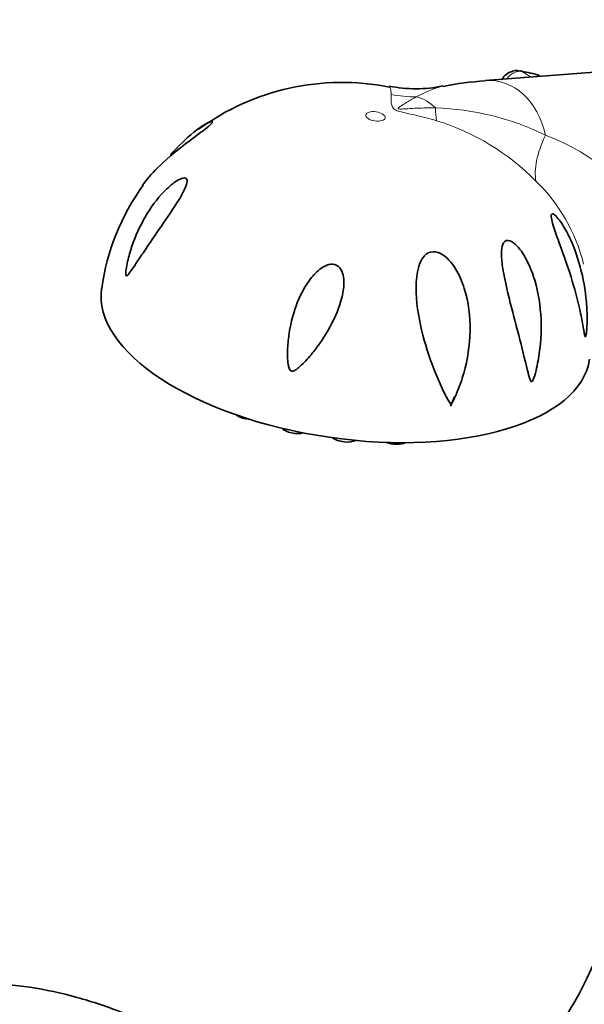
# Model space of a CAD drawing. Units: millimetres. Extents: x 0 to 1474, y 0 to 2747.
# Drawn here: x 1070 to 1127, y 924 to 1024 of the extents above; entities that cross this region are included whole.
import ezdxf
from ezdxf import colors
from ezdxf.entities.mleader import LeaderData, LeaderLine
from ezdxf.math import Vec2, Vec3

# ---------------------------------------------------------------- set-up
doc = ezdxf.new("R2010")
doc.units = ezdxf.units.MM
doc.layers.add('DV6_Défaut', color=7, linetype='Continuous')
doc.layers.add('Défaut', color=7, linetype='Continuous')

# ---------------------------------------------------------------- blocks, each defined once
blk = doc.blocks.new('_DOT')
at = {"color": 0}
blk.add_line((0, 0), (-1, 0), dxfattribs=at)
at = {"color": 0, "const_width": 0.333}
blk.add_lwpolyline([(-0.1665, 0, 1), (0.1665, 0, 1)], format="xyb", close=True, dxfattribs=at)
blk = doc.blocks.new('SE5')
at = {"layer": 'DV6_Défaut', "color": 7, "linetype": 'Continuous', "lineweight": 35}
for p, q in [((1141.515, 1019.618), (1116.776, 1017.721)), ((1113.282, 984.709), (1113.69, 985.669))]:
    blk.add_line(p, q, dxfattribs=at)
at = {"layer": 'DV6_Défaut', "color": 7, "linetype": 'Continuous', "lineweight": 18}
blk.add_line((1121.458, 1018.08), (1120.46, 1018.656), dxfattribs=at)
at = {"layer": 'DV6_Défaut', "color": 7, "linetype": 'Continuous', "lineweight": 35}
for centre, radius, start, end in [((1118.148, 1003.668), 15.165, 74.10246, 81.23124), ((1102.281, 992.846), 24.683, 78.87079, 126.13548), ((1117.817, 993.482), 24.216, 92.46143, 102.65508), ((1109.769, 1030.07), 13.187, 258.12606, 281.96874), ((1100.592, 993.621), 22.873, 143.85775, 172.4023), ((1086.581, 946.528), 45.111, 303.1993, 339.72269), ((1086.764, 946.408), 56.896, 302.43727, 339.57694)]:
    blk.add_arc(centre, radius, start, end, dxfattribs=at)
at = {"layer": 'DV6_Défaut', "color": 7, "linetype": 'Continuous', "lineweight": 18}
for centre, radius, start, end in [((1111.016, 988.111), 26.839, 63.74766, 88.45897), ((1104.938, 990.912), 23.76, 44.32628, 73.11217), ((1115.475, 992.003), 21.497, 27.80167, 69.83036), ((1109.755, 994.919), 17.522, 13.81943, 45.9614)]:
    blk.add_arc(centre, radius, start, end, dxfattribs=at)
at = {"layer": 'DV6_Défaut', "color": 7, "linetype": 'Continuous', "lineweight": 35}
for centre, major_axis, ratio, start_param, end_param in [((1120.191, 1017.926), (-0.164, -0.783), 0.522254, 2.865006, 3.143395), ((1102.635, 993.058), (-24.745, 3.565), 0.464995, 6.28251, 9.42401), ((1092.795, 984.076), (-1.485, 0.214), 0.464995, 0.672402, 1.739189), ((1097.477, 982.655), (-1.485, 0.214), 0.464995, 0.554252, 2.284353), ((1102.489, 981.799), (-1.485, 0.214), 0.464995, 0.718318, 2.544835), ((1107.491, 981.567), (-1.485, 0.214), 0.464995, 1.120038, 2.568648)]:
    blk.add_ellipse(centre, major_axis=major_axis, ratio=ratio, start_param=start_param, end_param=end_param, dxfattribs=at)
at = {"layer": 'DV6_Défaut', "color": 7, "linetype": 'Continuous', "lineweight": 18}
for centre, major_axis, ratio, start_param, end_param in [((1116.89, 1009.914), (-0.697, -7.802), 0.788675, 1.935253, 3.271505), ((1109.97, 1030.561), (-14.995, 0.373), 0.967087, 1.412281, 1.583872), ((1108.882, 1010.629), (0.491, 5.493), 0.788675, 5.681903, 6.182708), ((1116.996, 1026.504), (-4.334, -14.36), 0.207621, -0.574653, -0.403062), ((1133.382, 1016.584), (-10.775, -10.436), 0.390034, 5.49732, 6.032841)]:
    blk.add_ellipse(centre, major_axis=major_axis, ratio=ratio, start_param=start_param, end_param=end_param, dxfattribs=at)
blk.add_ellipse((1105.665, 1014.088), major_axis=(-0.99, 0.143), ratio=0.464995, dxfattribs=at)
at = {"layer": 'DV6_Défaut', "color": 7, "linetype": 'Continuous', "lineweight": 35}
for points, knots in [([(1120.348, 1018.682), (1120.25, 1018.71), (1120.01, 1018.773), (1119.523, 1018.685), (1119.016, 1018.439), (1118.642, 1018.103), (1118.543, 1017.876), (1118.51, 1017.798)], [0, 0, 0, 0, 0.129391, 0.366271, 0.639841, 0.895378, 1, 1, 1, 1]), ([(1084.862, 1010.153), (1085.649, 1011.061), (1086.455, 1011.846), (1087.649, 1012.804), (1088.052, 1013.086), (1088.566, 1013.385), (1088.723, 1013.464), (1088.982, 1013.564), (1089.084, 1013.584), (1089.141, 1013.511), (1089.084, 1013.409), (1088.739, 1013.075), (1088.467, 1012.856), (1087.613, 1012.201), (1087.005, 1011.762), (1085.315, 1010.479), (1084.341, 1009.66), (1082.956, 1008.265), (1082.461, 1007.683), (1082.055, 1007.108)], [0, 0, 0, 0, 0.201456, 0.201456, 0.308618, 0.308618, 0.362199, 0.362199, 0.41578, 0.41578, 0.469361, 0.469361, 0.522943, 0.522943, 0.630105, 0.630105, 0.844429, 0.844429, 1, 1, 1, 1]), ([(1080.603, 998.072), (1080.538, 997.998), (1080.469, 997.925), (1080.355, 997.946), (1080.34, 998.076), (1080.348, 998.446), (1080.393, 998.717), (1080.542, 999.506), (1080.681, 1000.035), (1081.167, 1001.582), (1081.589, 1002.575), (1082.635, 1004.484), (1083.253, 1005.388), (1084.328, 1006.586), (1084.707, 1006.955), (1085.303, 1007.419), (1085.505, 1007.557), (1085.906, 1007.773), (1086.105, 1007.851), (1086.429, 1007.858), (1086.538, 1007.769), (1086.578, 1007.45), (1086.524, 1007.24), (1086.281, 1006.591), (1086.017, 1006.127), (1085.186, 1004.754), (1084.558, 1003.849), (1083.348, 1002.087), (1082.759, 1001.232), (1081.913, 999.974), (1081.641, 999.565), (1081.245, 998.973), (1081.116, 998.779), (1080.859, 998.404), (1080.733, 998.22), (1080.603, 998.072)], [0, 0, 0, 0, 0.015625, 0.015625, 0.03125, 0.03125, 0.0625, 0.0625, 0.125, 0.125, 0.25, 0.25, 0.375, 0.375, 0.4375, 0.4375, 0.46875, 0.46875, 0.5, 0.5, 0.53125, 0.53125, 0.5625, 0.5625, 0.625, 0.625, 0.75, 0.75, 0.875, 0.875, 0.9375, 0.9375, 0.96875, 0.96875, 1, 1, 1, 1]), ([(1126.983, 991.786), (1126.95, 991.707), (1126.914, 991.776), (1126.864, 991.959), (1126.842, 992.073), (1126.778, 992.42), (1126.736, 992.671), (1126.601, 993.437), (1126.499, 993.963), (1126.146, 995.565), (1125.845, 996.677), (1125.144, 998.916), (1124.745, 1000.032), (1124.126, 1001.738), (1123.921, 1002.298), (1123.663, 1003.102), (1123.583, 1003.369), (1123.482, 1003.841), (1123.462, 1004.052), (1123.563, 1004.249), (1123.688, 1004.215), (1123.974, 1003.987), (1124.132, 1003.806), (1124.591, 1003.201), (1124.886, 1002.704), (1125.68, 1001.154), (1126.105, 1000.01), (1126.737, 997.684), (1126.949, 996.476), (1127.103, 994.68), (1127.128, 994.081), (1127.121, 993.183), (1127.112, 992.882), (1127.082, 992.44), (1127.07, 992.293), (1127.037, 992.015), (1127.016, 991.865), (1126.983, 991.786)], [0, 0, 0, 0, 0.015625, 0.015625, 0.03125, 0.03125, 0.0625, 0.0625, 0.125, 0.125, 0.25, 0.25, 0.375, 0.375, 0.4375, 0.4375, 0.46875, 0.46875, 0.5, 0.5, 0.53125, 0.53125, 0.5625, 0.5625, 0.625, 0.625, 0.75, 0.75, 0.875, 0.875, 0.9375, 0.9375, 0.96875, 0.96875, 0.984375, 0.984375, 1, 1, 1, 1]), ([(1122.194, 989.549), (1122.081, 988.885), (1121.951, 988.226), (1121.697, 987.512), (1121.667, 987.433), (1121.595, 987.284), (1121.546, 987.2), (1121.437, 987.189), (1121.403, 987.253), (1121.347, 987.368), (1121.324, 987.432), (1121.217, 987.757), (1121.149, 988.04), (1120.796, 989.462), (1120.503, 990.675), (1119.867, 993.142), (1119.534, 994.394), (1118.9, 996.963), (1118.577, 998.283), (1118.435, 999.881), (1118.422, 1000.191), (1118.462, 1000.784), (1118.515, 1001.075), (1118.785, 1001.488), (1119.025, 1001.568), (1119.536, 1001.398), (1119.782, 1001.197), (1120.441, 1000.51), (1120.792, 999.932), (1121.383, 998.733), (1121.617, 998.11), (1122.188, 996.195), (1122.391, 994.856), (1122.505, 992.207), (1122.421, 990.875), (1122.194, 989.549)], [0, 0, 0, 0, 0.0625, 0.0625, 0.070313, 0.070313, 0.078125, 0.078125, 0.085938, 0.085938, 0.09375, 0.09375, 0.125, 0.125, 0.25, 0.25, 0.375, 0.375, 0.5, 0.5, 0.53125, 0.53125, 0.5625, 0.5625, 0.59375, 0.59375, 0.625, 0.625, 0.6875, 0.6875, 0.75, 0.75, 0.875, 0.875, 1, 1, 1, 1]), ([(1112.867, 985.631), (1112.264, 986.783), (1111.721, 988.044), (1110.776, 990.703), (1110.385, 992.076), (1109.845, 994.934), (1109.683, 996.422), (1109.925, 998.52), (1110.086, 999.229), (1110.664, 1000.031), (1110.927, 1000.254), (1111.58, 1000.416), (1111.944, 1000.342), (1112.904, 999.855), (1113.393, 999.256), (1114.164, 998.012), (1114.45, 997.339), (1115.115, 995.243), (1115.283, 993.797), (1115.231, 990.875), (1115.007, 989.45), (1114.415, 987.357), (1114.173, 986.666), (1113.819, 985.828), (1113.745, 985.661), (1113.591, 985.332), (1113.519, 985.164), (1113.388, 984.975), (1113.352, 984.929), (1113.272, 984.94), (1113.248, 984.977), (1113.177, 985.07), (1113.137, 985.139), (1113.018, 985.346), (1112.942, 985.487), (1112.867, 985.631)], [0, 0, 0, 0, 0.125, 0.125, 0.25, 0.25, 0.375, 0.375, 0.4375, 0.4375, 0.46875, 0.46875, 0.5, 0.5, 0.5625, 0.5625, 0.625, 0.625, 0.75, 0.75, 0.875, 0.875, 0.9375, 0.9375, 0.953125, 0.953125, 0.96875, 0.96875, 0.972656, 0.972656, 0.976562, 0.976562, 0.984375, 0.984375, 1, 1, 1, 1]), ([(1101.542, 999.06), (1101.811, 998.986), (1102.027, 998.794), (1102.304, 998.332), (1102.379, 998.068), (1102.499, 997.273), (1102.45, 996.725), (1102.155, 995.132), (1101.746, 994.104), (1100.76, 992.167), (1100.164, 991.24), (1099.178, 989.965), (1098.833, 989.556), (1098.276, 988.979), (1098.084, 988.792), (1097.776, 988.538), (1097.67, 988.457), (1097.444, 988.321), (1097.317, 988.255), (1097.048, 988.291), (1096.958, 988.425), (1096.859, 988.678), (1096.831, 988.812), (1096.767, 989.213), (1096.752, 989.481), (1096.734, 990.288), (1096.765, 990.83), (1096.935, 992.435), (1097.155, 993.484), (1097.834, 995.533), (1098.293, 996.536), (1099.24, 997.854), (1099.597, 998.263), (1100.247, 998.759), (1100.483, 998.903), (1100.992, 999.09), (1101.274, 999.133), (1101.542, 999.06)], [0, 0, 0, 0, 0.03125, 0.03125, 0.0625, 0.0625, 0.125, 0.125, 0.25, 0.25, 0.375, 0.375, 0.4375, 0.4375, 0.46875, 0.46875, 0.484375, 0.484375, 0.5, 0.5, 0.515625, 0.515625, 0.53125, 0.53125, 0.5625, 0.5625, 0.625, 0.625, 0.75, 0.75, 0.875, 0.875, 0.9375, 0.9375, 0.96875, 0.96875, 1, 1, 1, 1]), ([(1087.389, 919.659), (1086.468, 920.176), (1084.243, 921.412), (1080.149, 923.271), (1075.419, 924.859), (1070.657, 925.886), (1065.988, 926.307), (1061.473, 926.129), (1057.176, 925.372), (1053.147, 924.07), (1049.421, 922.263), (1046.025, 919.99), (1042.98, 917.291), (1040.299, 914.196), (1037.989, 910.727), (1036.062, 906.902), (1034.527, 902.721), (1033.41, 898.237), (1032.676, 893.229), (1032.579, 889.992), (1032.534, 887.988)], [0, 0, 0, 0, 0.033535, 0.095249, 0.156891, 0.217759, 0.277307, 0.335158, 0.391231, 0.445731, 0.499049, 0.551674, 0.604047, 0.656612, 0.70987, 0.764251, 0.820056, 0.877391, 0.936131, 1, 1, 1, 1])]:
    blk.add_open_spline(points, degree=3, knots=knots, dxfattribs=at)
at = {"layer": 'DV6_Défaut', "color": 7, "linetype": 'Continuous', "lineweight": 18}
for points, knots in [([(1120.46, 1018.656), (1120.383, 1018.667), (1120.303, 1018.668), (1120.137, 1018.653), (1120.051, 1018.636), (1119.878, 1018.585), (1119.792, 1018.551), (1119.619, 1018.466), (1119.533, 1018.416), (1119.286, 1018.244), (1119.131, 1018.1), (1118.989, 1017.926), (1118.978, 1017.912), (1118.966, 1017.898)], [0, 0, 0, 0, 0.1619342, 0.1619342, 0.3238684, 0.3238684, 0.4858026, 0.4858026, 0.6477368, 0.6477368, 0.9716052, 0.9716052, 1, 1, 1, 1]), ([(1107.246, 1016.3), (1107.24, 1016.569), (1107.221, 1016.771), (1107.155, 1017.039), (1107.109, 1017.111), (1107.055, 1017.121)], [0, 0, 0, 0, 0.5101999, 0.5101999, 1, 1, 1, 1]), ([(1111.84, 1013.648), (1111.149, 1013.861), (1110.448, 1014.042), (1109.381, 1014.286), (1109.021, 1014.362), (1108.483, 1014.485), (1108.302, 1014.528), (1108.04, 1014.605), (1107.953, 1014.633), (1107.792, 1014.695), (1107.716, 1014.731), (1107.588, 1014.806), (1107.537, 1014.847), (1107.454, 1014.928), (1107.424, 1014.968), (1107.35, 1015.087), (1107.325, 1015.163), (1107.27, 1015.381), (1107.263, 1015.515), (1107.247, 1015.894), (1107.251, 1016.112), (1107.246, 1016.3)], [0, 0, 0, 0, 0.25, 0.25, 0.375, 0.375, 0.4375, 0.4375, 0.46875, 0.46875, 0.5, 0.5, 0.53125, 0.53125, 0.5625, 0.5625, 0.625, 0.625, 0.75, 0.75, 1, 1, 1, 1]), ([(1109.805, 1016.056), (1109.496, 1015.889), (1109.174, 1015.708), (1108.675, 1015.415), (1108.505, 1015.314), (1108.255, 1015.154), (1108.172, 1015.1), (1108.056, 1015.013), (1108.018, 1014.984), (1107.972, 1014.936), (1107.958, 1014.919), (1107.944, 1014.882), (1107.945, 1014.857), (1108.07, 1014.813), (1108.164, 1014.823), (1108.329, 1014.827), (1108.409, 1014.832), (1108.647, 1014.846), (1108.803, 1014.857), (1109.269, 1014.889), (1109.578, 1014.907), (1110.504, 1014.948), (1111.121, 1014.955), (1111.738, 1014.94)], [0, 0, 0, 0, 0.25, 0.25, 0.375, 0.375, 0.4375, 0.4375, 0.46875, 0.46875, 0.484375, 0.484375, 0.5, 0.5, 0.53125, 0.53125, 0.5625, 0.5625, 0.625, 0.625, 0.75, 0.75, 1, 1, 1, 1])]:
    blk.add_open_spline(points, degree=3, knots=knots, dxfattribs=at)
blk.add_open_spline([(1112.51, 1017.149), (1111.716, 1016.993), (1110.843, 1016.616), (1109.805, 1016.056)], degree=3, dxfattribs=at)

msp = doc.modelspace()

# ---------------------------------------------------------------- block references
at = {"layer": 'Défaut'}
msp.add_blockref('SE5', (0, 0), dxfattribs=at)

# ---------------------------------------------------------------- leaders
at = {"layer": 'Défaut', "color": 7, "linetype": 'Continuous', "lineweight": 18}
ml = msp.add_multileader_mtext('Standard', dxfattribs=at)
ml.set_content('{\\pxsm0.9;\\fSolid Edge ISO|b1||i0||c0|p34;\\W1.;14/09/2021\\P}', color=256)
ml.set_leader_properties()
ml.set_arrow_properties(name='DOT')
ml.build(insert=Vec2(0, 0))
ml.multileader.update_dxf_attribs({"leader_type": 0, "dogleg_length": 0, "arrow_head_size": 12})
ctx = ml.context
ctx.base_point, ctx.char_height, ctx.arrow_head_size, ctx.landing_gap_size = Vec3(1386.803, 2731.067), 12, 12, 4.2
notes = []
notes.append((ctx, [(0, (0, 0, 0), (0, 0), (1, 0), 1, [])]))
ctx.mtext.insert = Vec3(1388.803, 2737.187)
for ctx, leaders in notes:
    for number, flags, end, landing, length, lines in leaders:
        leader = LeaderData()
        leader.index, (leader.has_last_leader_line, leader.has_dogleg_vector, leader.attachment_direction) = number, flags
        leader.last_leader_point, leader.dogleg_vector, leader.dogleg_length = Vec3(end), Vec3(landing), length
        for number, points, colour, breaks in lines:
            line = LeaderLine()
            line.index, line.vertices, line.color, line.breaks = number, Vec3.list(points), colors.encode_raw_color(colour), breaks
            leader.lines.append(line)
        ctx.leaders.append(leader)

doc.saveas('drawing.dxf')
